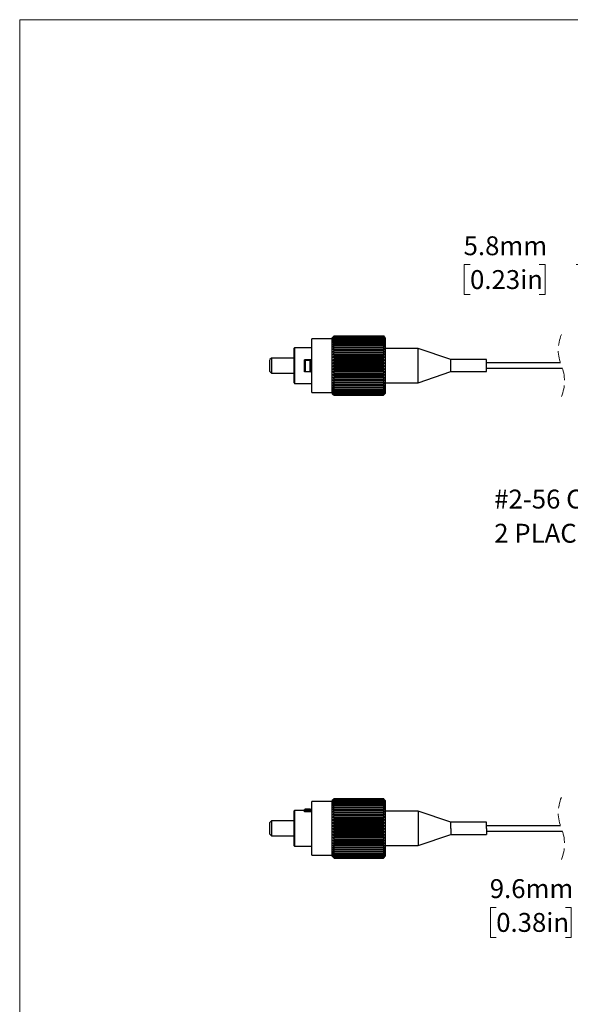
# Model space of a CAD drawing. Units: millimetres. Extents: x 2 to 278, y 1 to 215.
# Drawn here: x 2 to 63, y 104 to 215 of the extents above; entities that cross this region are included whole.
import ezdxf

# ---------------------------------------------------------------- set-up
doc = ezdxf.new("R2010")
doc.units = ezdxf.units.MM
doc.linetypes.add('HIDDEN', pattern=[1.905, 1.27, -0.635])
doc.styles.add('SLDTEXTSTYLE0', font='TXT', dxfattribs={"width": 0.75})
doc.dimstyles.new('SLDDIMSTYLE1', dxfattribs={"dimtxt": 2.116667, "dimasz": 3.302, "dimexe": 0, "dimexo": 0.0625, "dimgap": 0.529167, "dimtad": 0, "dimtih": 1, "dimtoh": 1, "dimdec": 1, "dimlfac": 1.5, "dimrnd": 1e-09, "dimzin": 12, "dimdsep": 46, "dimtxsty": 'SLDTEXTSTYLE0', "dimsah": 1, "dimcen": 0.09, "dimadec": 0, "dimazin": 3, "dimtfac": 1, "dimtdec": 1, "dimtmove": 0, "dimatfit": 0, "dimfxl": 1, "dimfrac": 2, "dimtolj": 1, "dimtzin": 12, "dimarcsym": 0})

# ---------------------------------------------------------------- blocks, each defined once
blk = doc.blocks.new('_D_4')
at = {"color": 7, "linetype": 'Continuous', "lineweight": 18}
for p, q in [((73.2, 127.18), (73.2, 133.53)), ((80.88, 127.18), (70.02, 127.18)), ((85.57, 127.18), (82.88, 127.18)), ((85.44, 120.77), (70.02, 120.77)), ((73.2, 115.13), (73.2, 120.77)), ((54.95, 115.13), (54.31, 115.13)), ((54.31, 115.13), (54.31, 111.77)), ((62.71, 115.13), (63.36, 115.13)), ((63.36, 115.13), (63.36, 111.77)), ((66.85, 115.13), (73.2, 115.13)), ((54.31, 111.77), (54.95, 111.77)), ((63.36, 111.77), (62.71, 111.77))]:
    blk.add_line(p, q, dxfattribs=at)
for points in [[(73.2, 127.18), (73.71, 130.48), (72.69, 130.48)], [(73.2, 120.77), (72.69, 117.47), (73.71, 117.47)]]:
    blk.add_solid(points, dxfattribs=at)
at = {"color": 7, "linetype": 'Continuous', "lineweight": 18, "char_height": 2.117, "attachment_point": 1, "style": 'SLDTEXTSTYLE0'}
for s, insert in [('9.6mm', (54.23, 118.29)), ('0.38in', (54.95, 114.5))]:
    blk.add_mtext(s, dxfattribs=dict(at, insert=insert))
blk = doc.blocks.new('_D_6')
at = {"color": 7, "linetype": 'Continuous', "lineweight": 18}
for p, q in [((52.02, 187.2), (51.38, 187.2)), ((51.38, 187.2), (51.38, 183.84)), ((59.78, 187.2), (60.42, 187.2)), ((60.42, 187.2), (60.42, 183.84)), ((63.91, 187.2), (70.26, 187.2)), ((70.26, 187.2), (70.26, 175.87)), ((51.38, 183.84), (52.02, 183.84)), ((60.42, 183.84), (59.78, 183.84)), ((74.65, 175.87), (73.44, 175.87)), ((85.44, 172), (67.09, 172)), ((70.26, 172), (70.26, 165.65))]:
    blk.add_line(p, q, dxfattribs=at)
for points in [[(70.26, 175.87), (70.77, 179.17), (69.76, 179.17)], [(70.26, 172), (69.76, 168.7), (70.77, 168.7)]]:
    blk.add_solid(points, dxfattribs=at)
at = {"color": 7, "linetype": 'Continuous', "lineweight": 18, "char_height": 2.117, "attachment_point": 1, "style": 'SLDTEXTSTYLE0'}
for s, insert in [('5.8mm', (51.3, 190.36)), ('0.23in', (52.02, 186.57))]:
    blk.add_mtext(s, dxfattribs=dict(at, insert=insert))
blk = doc.blocks.new('SW_NOTE_5')
at = {"color": 0, "linetype": 'Continuous', "lineweight": 0, "attachment_point": 1, "style": 'SLDTEXTSTYLE0'}
for s, insert, char_height in [('#2-56 CAP SCREW', (-13.12, 4.39), 2.1167), ('2 PLACES', (-13.12, 0.56), 2.117)]:
    blk.add_mtext(s, dxfattribs=dict(at, insert=insert, char_height=char_height))

msp = doc.modelspace()

# ---------------------------------------------------------------- linework, layer by layer
at = {"color": 7, "linetype": 'Continuous', "lineweight": 18}
for q in [(277.989, 214.645), (1.579, 0.903)]:
    msp.add_line((1.579, 214.645), q, dxfattribs=at)
at = {"color": 7, "linetype": 'Continuous', "lineweight": 25}
for p, q in [((36.595, 178.873), (34.309, 178.873)), ((34.309, 172.862), (34.309, 178.873)), ((36.714, 179.116), (36.595, 178.998)), ((36.595, 172.737), (36.595, 178.997)), ((36.798, 179.2), (36.663, 179.065)), ((36.663, 179.065), (36.798, 179.196)), ((36.798, 179.19), (36.663, 179.042)), ((36.663, 179.042), (36.798, 179.158)), ((36.798, 179.144), (36.663, 178.985)), ((36.663, 178.985), (36.798, 179.085)), ((36.798, 179.062), (36.663, 178.893)), ((36.663, 178.893), (36.798, 178.976)), ((36.798, 178.945), (36.663, 178.768)), ((36.663, 178.768), (36.798, 178.833)), ((36.798, 179.2), (42.319, 179.2)), ((36.798, 179.196), (36.798, 179.19)), ((36.798, 179.196), (42.319, 179.196)), ((36.798, 179.19), (42.319, 179.19)), ((36.798, 179.158), (36.798, 179.144)), ((36.798, 179.158), (42.319, 179.158)), ((36.798, 179.144), (42.319, 179.144)), ((36.798, 179.085), (36.798, 179.062)), ((36.798, 179.085), (42.319, 179.085)), ((36.798, 179.062), (42.319, 179.062)), ((36.798, 178.976), (36.798, 178.945)), ((36.798, 178.976), (42.319, 178.976)), ((36.798, 178.945), (42.319, 178.945)), ((36.798, 178.833), (36.798, 178.794)), ((36.798, 178.833), (42.319, 178.833)), ((42.454, 179.065), (42.319, 179.2)), ((42.319, 179.19), (42.319, 179.196)), ((42.319, 179.196), (42.454, 179.065)), ((42.454, 179.042), (42.319, 179.19)), ((42.319, 179.144), (42.319, 179.158)), ((42.319, 179.158), (42.454, 179.042)), ((42.454, 178.985), (42.319, 179.144)), ((42.319, 179.062), (42.319, 179.085)), ((42.319, 179.085), (42.454, 178.985)), ((42.454, 178.893), (42.319, 179.062)), ((42.319, 178.945), (42.319, 178.976)), ((42.319, 178.976), (42.454, 178.893)), ((42.454, 178.768), (42.319, 178.945)), ((42.319, 178.794), (42.319, 178.833)), ((42.319, 178.833), (42.454, 178.768)), ((42.522, 178.998), (42.403, 179.116)), ((42.522, 178.998), (42.522, 172.738)), ((32.353, 177.857), (32.311, 177.815)), ((32.311, 173.92), (32.311, 177.815)), ((34.309, 177.857), (32.353, 177.857)), ((32.353, 177.857), (32.353, 173.878)), ((36.798, 178.794), (36.663, 178.612)), ((36.663, 178.612), (36.798, 178.658)), ((36.798, 178.611), (36.663, 178.425)), ((36.663, 178.425), (36.798, 178.452)), ((36.798, 178.398), (36.663, 178.211)), ((36.663, 178.211), (36.798, 178.218)), ((36.798, 178.158), (36.663, 177.97)), ((36.663, 177.97), (36.798, 177.958)), ((36.663, 177.97), (42.454, 177.97)), ((36.798, 177.892), (36.663, 177.707)), ((36.798, 178.794), (42.319, 178.794)), ((36.798, 178.658), (36.798, 178.611)), ((36.798, 178.658), (42.319, 178.658)), ((36.798, 178.611), (42.319, 178.611)), ((36.798, 178.452), (36.798, 178.398)), ((36.798, 178.452), (42.319, 178.452)), ((36.798, 178.398), (42.319, 178.398)), ((36.798, 178.218), (36.798, 178.158)), ((36.798, 178.218), (42.319, 178.218)), ((36.798, 178.158), (42.319, 178.158)), ((36.798, 177.958), (36.798, 177.892)), ((36.798, 177.958), (42.319, 177.958)), ((36.798, 177.892), (42.319, 177.892)), ((42.454, 178.612), (42.319, 178.794)), ((42.319, 178.611), (42.319, 178.658)), ((42.319, 178.658), (42.454, 178.612)), ((42.454, 178.425), (42.319, 178.611)), ((42.319, 178.398), (42.319, 178.452)), ((42.319, 178.452), (42.454, 178.425)), ((42.454, 178.211), (42.319, 178.398)), ((42.319, 178.158), (42.319, 178.218)), ((42.319, 178.218), (42.454, 178.211)), ((42.454, 177.97), (42.319, 178.158)), ((42.319, 177.958), (42.454, 177.97)), ((42.319, 177.892), (42.319, 177.958)), ((42.454, 177.707), (42.319, 177.892)), ((46.196, 177.801), (42.522, 177.801)), ((49.862, 176.548), (46.196, 177.801)), ((46.196, 173.934), (46.196, 177.801)), ((29.771, 176.701), (29.602, 176.532)), ((32.311, 176.701), (29.771, 176.701)), ((29.771, 176.701), (29.771, 175.034)), ((36.663, 177.707), (36.798, 177.675)), ((36.663, 177.707), (42.454, 177.707)), ((36.798, 177.604), (36.663, 177.423)), ((36.663, 177.423), (36.798, 177.372)), ((36.663, 177.423), (42.454, 177.423)), ((36.798, 177.297), (36.663, 177.123)), ((36.663, 177.123), (36.798, 177.053)), ((36.663, 177.123), (42.454, 177.123)), ((36.798, 176.975), (36.663, 176.809)), ((36.663, 176.809), (36.798, 176.721)), ((36.663, 176.809), (42.454, 176.809)), ((36.798, 176.64), (36.663, 176.484)), ((36.798, 177.675), (36.798, 177.604)), ((36.798, 177.675), (42.319, 177.675)), ((36.798, 177.604), (42.319, 177.604)), ((36.798, 177.372), (36.798, 177.297)), ((36.798, 177.372), (42.319, 177.372)), ((36.798, 177.297), (42.319, 177.297)), ((36.798, 177.053), (36.798, 176.975)), ((36.798, 177.053), (42.319, 177.053)), ((36.798, 176.975), (42.319, 176.975)), ((36.798, 176.721), (36.798, 176.64)), ((36.798, 176.721), (42.319, 176.721)), ((36.798, 176.64), (42.319, 176.64)), ((42.319, 177.675), (42.454, 177.707)), ((42.319, 177.604), (42.319, 177.675)), ((42.454, 177.423), (42.319, 177.604)), ((42.319, 177.372), (42.454, 177.423)), ((42.319, 177.297), (42.319, 177.372)), ((42.454, 177.123), (42.319, 177.297)), ((42.319, 177.053), (42.454, 177.123)), ((42.319, 176.975), (42.319, 177.053)), ((42.454, 176.809), (42.319, 176.975)), ((42.319, 176.721), (42.454, 176.809)), ((42.319, 176.64), (42.319, 176.721)), ((42.454, 176.484), (42.319, 176.64)), ((29.602, 175.204), (29.602, 176.531)), ((34.174, 176.516), (33.496, 176.516)), ((33.496, 176.516), (33.496, 176.514)), ((33.496, 175.174), (33.496, 176.514)), ((33.496, 176.514), (33.499, 176.514)), ((33.499, 176.514), (33.539, 176.448)), ((33.499, 176.514), (34.171, 176.514)), ((33.539, 176.448), (33.539, 175.198)), ((34.131, 176.448), (33.539, 176.448)), ((34.171, 176.514), (34.131, 176.448)), ((34.131, 175.198), (34.131, 176.448)), ((34.171, 176.514), (34.174, 176.514)), ((34.174, 176.516), (34.174, 176.514)), ((34.174, 176.514), (34.174, 175.174)), ((36.663, 176.484), (36.798, 176.379)), ((36.663, 176.484), (42.454, 176.484)), ((36.798, 176.297), (36.663, 176.153)), ((36.663, 176.153), (36.798, 176.032)), ((36.663, 176.153), (42.454, 176.153)), ((36.798, 175.949), (36.663, 175.818)), ((36.663, 175.818), (36.798, 175.683)), ((36.663, 175.818), (42.454, 175.818)), ((36.798, 175.6), (36.663, 175.484)), ((36.798, 176.379), (36.798, 176.297)), ((36.798, 176.379), (42.319, 176.379)), ((36.798, 176.297), (42.319, 176.297)), ((36.798, 176.032), (36.798, 175.949)), ((36.798, 176.032), (42.319, 176.032)), ((36.798, 175.949), (42.319, 175.949)), ((36.798, 175.683), (36.798, 175.6)), ((36.798, 175.683), (42.319, 175.683)), ((36.798, 175.6), (42.319, 175.6)), ((42.319, 176.379), (42.454, 176.484)), ((42.319, 176.297), (42.319, 176.379)), ((42.454, 176.153), (42.319, 176.297)), ((42.319, 176.032), (42.454, 176.153)), ((42.319, 175.949), (42.319, 176.032)), ((42.454, 175.818), (42.319, 175.949)), ((42.319, 175.683), (42.454, 175.818)), ((42.319, 175.6), (42.319, 175.683)), ((42.454, 175.484), (42.319, 175.6)), ((53.862, 176.548), (49.862, 176.548)), ((49.862, 175.188), (49.862, 176.548)), ((53.862, 175.188), (53.862, 176.548)), ((62.136, 176.168), (53.862, 176.168)), ((53.862, 175.568), (62.362, 175.568)), ((29.602, 175.204), (29.771, 175.034)), ((29.771, 175.034), (32.311, 175.034)), ((33.539, 175.198), (33.496, 175.174)), ((33.496, 175.16), (33.496, 175.174)), ((34.174, 175.16), (33.496, 175.16)), ((33.539, 175.198), (34.131, 175.198)), ((34.131, 175.198), (34.174, 175.174)), ((34.174, 175.174), (34.174, 175.16)), ((36.663, 175.484), (36.798, 175.336)), ((36.663, 175.484), (42.454, 175.484)), ((36.798, 175.254), (36.663, 175.154)), ((36.663, 175.154), (36.798, 174.995)), ((36.663, 175.154), (42.454, 175.154)), ((36.798, 174.915), (36.663, 174.832)), ((36.663, 174.832), (36.798, 174.664)), ((36.663, 174.832), (42.454, 174.832)), ((36.798, 174.586), (36.663, 174.522)), ((36.663, 174.522), (36.798, 174.345)), ((36.663, 174.522), (42.454, 174.522)), ((36.798, 175.336), (36.798, 175.254)), ((36.798, 175.336), (42.319, 175.336)), ((36.798, 175.254), (42.319, 175.254)), ((36.798, 174.995), (36.798, 174.915)), ((36.798, 174.995), (42.319, 174.995)), ((36.798, 174.915), (42.319, 174.915)), ((36.798, 174.664), (36.798, 174.586)), ((36.798, 174.664), (42.319, 174.664)), ((36.798, 174.586), (42.319, 174.586)), ((42.319, 175.336), (42.454, 175.484)), ((42.319, 175.254), (42.319, 175.336)), ((42.454, 175.154), (42.319, 175.254)), ((42.319, 174.995), (42.454, 175.154)), ((42.319, 174.915), (42.319, 174.995)), ((42.454, 174.832), (42.319, 174.915)), ((42.319, 174.664), (42.454, 174.832)), ((42.319, 174.586), (42.319, 174.664)), ((42.454, 174.522), (42.319, 174.586)), ((42.319, 174.345), (42.454, 174.522)), ((46.196, 173.934), (49.862, 175.188)), ((49.862, 175.188), (53.862, 175.188)), ((32.311, 173.92), (32.353, 173.878)), ((32.353, 173.878), (34.309, 173.878)), ((36.798, 174.272), (36.663, 174.226)), ((36.663, 174.226), (36.798, 174.044)), ((36.663, 174.226), (42.454, 174.226)), ((36.798, 173.975), (36.663, 173.948)), ((36.663, 173.948), (36.798, 173.762)), ((36.663, 173.948), (42.454, 173.948)), ((36.798, 173.698), (36.663, 173.691)), ((36.663, 173.691), (36.798, 173.504)), ((36.663, 173.691), (42.454, 173.691)), ((36.798, 173.445), (36.663, 173.458)), ((36.663, 173.458), (36.798, 173.271)), ((36.798, 174.345), (36.798, 174.272)), ((36.798, 174.345), (42.319, 174.345)), ((36.798, 174.272), (42.319, 174.272)), ((36.798, 174.044), (36.798, 173.975)), ((36.798, 174.044), (42.319, 174.044)), ((36.798, 173.975), (42.319, 173.975)), ((36.798, 173.762), (36.798, 173.698)), ((36.798, 173.762), (42.319, 173.762)), ((36.798, 173.698), (42.319, 173.698)), ((36.798, 173.504), (36.798, 173.445)), ((36.798, 173.504), (42.319, 173.504)), ((36.798, 173.445), (42.319, 173.445)), ((42.319, 174.272), (42.319, 174.345)), ((42.454, 174.226), (42.319, 174.272)), ((42.319, 174.044), (42.454, 174.226)), ((42.319, 173.975), (42.319, 174.044)), ((42.454, 173.948), (42.319, 173.975)), ((42.319, 173.762), (42.454, 173.948)), ((42.319, 173.698), (42.319, 173.762)), ((42.454, 173.691), (42.319, 173.698)), ((42.319, 173.504), (42.454, 173.691)), ((42.319, 173.445), (42.319, 173.504)), ((42.319, 173.271), (42.454, 173.458)), ((42.454, 173.458), (42.319, 173.445)), ((42.522, 173.934), (46.196, 173.934)), ((34.309, 172.862), (36.595, 172.862)), ((36.595, 172.737), (36.714, 172.619)), ((36.798, 173.219), (36.663, 173.252)), ((36.663, 173.252), (36.798, 173.067)), ((36.798, 173.022), (36.663, 173.074)), ((36.663, 173.074), (36.798, 172.893)), ((36.798, 172.856), (36.663, 172.926)), ((36.663, 172.926), (36.798, 172.752)), ((36.798, 172.723), (36.663, 172.811)), ((36.663, 172.811), (36.798, 172.645)), ((36.798, 172.625), (36.663, 172.73)), ((36.663, 172.73), (36.798, 172.574)), ((36.798, 172.562), (36.663, 172.682)), ((36.663, 172.682), (36.798, 172.538)), ((36.798, 172.535), (36.714, 172.619)), ((36.798, 173.271), (36.798, 173.219)), ((36.798, 173.271), (42.319, 173.271)), ((36.798, 173.219), (42.319, 173.219)), ((36.798, 173.067), (36.798, 173.022)), ((36.798, 173.067), (42.319, 173.067)), ((36.798, 173.022), (42.319, 173.022)), ((36.798, 172.893), (36.798, 172.856)), ((36.798, 172.893), (42.319, 172.893)), ((36.798, 172.856), (42.319, 172.856)), ((36.798, 172.752), (36.798, 172.723)), ((36.798, 172.752), (42.319, 172.752)), ((36.798, 172.723), (42.319, 172.723)), ((36.798, 172.645), (36.798, 172.625)), ((36.798, 172.645), (42.319, 172.645)), ((36.798, 172.625), (42.319, 172.625)), ((36.798, 172.574), (36.798, 172.562)), ((36.798, 172.574), (42.319, 172.574)), ((36.798, 172.562), (42.319, 172.562)), ((36.798, 172.538), (36.798, 172.535)), ((36.798, 172.538), (42.319, 172.538)), ((36.798, 172.535), (42.319, 172.535)), ((42.319, 173.219), (42.319, 173.271)), ((42.319, 173.067), (42.454, 173.252)), ((42.454, 173.252), (42.319, 173.219)), ((42.319, 172.893), (42.454, 173.074)), ((42.454, 173.074), (42.319, 173.022)), ((42.319, 173.022), (42.319, 173.067)), ((42.319, 172.752), (42.454, 172.926)), ((42.454, 172.926), (42.319, 172.856)), ((42.319, 172.856), (42.319, 172.893)), ((42.319, 172.645), (42.454, 172.811)), ((42.454, 172.811), (42.319, 172.723)), ((42.319, 172.723), (42.319, 172.752)), ((42.319, 172.574), (42.454, 172.73)), ((42.454, 172.73), (42.319, 172.625)), ((42.319, 172.538), (42.454, 172.682)), ((42.454, 172.682), (42.319, 172.562)), ((42.319, 172.625), (42.319, 172.645)), ((42.403, 172.619), (42.319, 172.535)), ((42.319, 172.562), (42.319, 172.574)), ((42.319, 172.535), (42.319, 172.538)), ((42.403, 172.619), (42.522, 172.737)), ((36.595, 126.992), (34.309, 126.992)), ((34.309, 123.94), (34.309, 126.992)), ((36.714, 127.235), (36.595, 127.117)), ((36.595, 120.856), (36.595, 127.117)), ((36.798, 127.319), (36.663, 127.184)), ((36.663, 127.184), (36.798, 127.315)), ((36.798, 127.309), (36.663, 127.161)), ((36.663, 127.161), (36.798, 127.277)), ((36.798, 127.263), (36.663, 127.104)), ((36.663, 127.104), (36.798, 127.204)), ((36.798, 127.181), (36.663, 127.012)), ((36.663, 127.012), (36.798, 127.095)), ((36.798, 127.064), (36.663, 126.888)), ((36.663, 126.888), (36.798, 126.952)), ((36.798, 127.319), (42.319, 127.319)), ((36.798, 127.315), (36.798, 127.309)), ((36.798, 127.315), (42.319, 127.315)), ((36.798, 127.309), (42.319, 127.309)), ((36.798, 127.277), (36.798, 127.263)), ((36.798, 127.277), (42.319, 127.277)), ((36.798, 127.263), (42.319, 127.263)), ((36.798, 127.204), (36.798, 127.181)), ((36.798, 127.204), (42.319, 127.204)), ((36.798, 127.181), (42.319, 127.181)), ((36.798, 127.095), (36.798, 127.064)), ((36.798, 127.095), (42.319, 127.095)), ((36.798, 127.064), (42.319, 127.064)), ((36.798, 126.952), (36.798, 126.913)), ((36.798, 126.952), (42.319, 126.952)), ((42.454, 127.184), (42.319, 127.319)), ((42.319, 127.309), (42.319, 127.315)), ((42.319, 127.315), (42.454, 127.184)), ((42.454, 127.161), (42.319, 127.309)), ((42.319, 127.263), (42.319, 127.277)), ((42.319, 127.277), (42.454, 127.161)), ((42.454, 127.104), (42.319, 127.263)), ((42.319, 127.181), (42.319, 127.204)), ((42.319, 127.204), (42.454, 127.104)), ((42.454, 127.012), (42.319, 127.181)), ((42.319, 127.064), (42.319, 127.095)), ((42.319, 127.095), (42.454, 127.012)), ((42.454, 126.888), (42.319, 127.064)), ((42.319, 126.913), (42.319, 126.952)), ((42.319, 126.952), (42.454, 126.888)), ((42.522, 127.117), (42.403, 127.235)), ((42.522, 127.117), (42.522, 123.938)), ((32.353, 125.976), (32.311, 125.934)), ((32.311, 122.039), (32.311, 125.934)), ((33.496, 125.976), (32.353, 125.976)), ((32.353, 125.976), (32.353, 121.997)), ((33.539, 126.146), (33.496, 126.103)), ((33.496, 125.976), (33.496, 126.103)), ((33.539, 126.031), (33.496, 125.976)), ((33.496, 125.945), (33.496, 125.976)), ((34.174, 125.945), (33.496, 125.945)), ((33.496, 125.847), (33.496, 125.945)), ((34.174, 125.847), (33.496, 125.847)), ((34.131, 126.146), (33.539, 126.146)), ((33.539, 126.146), (33.539, 126.031)), ((33.539, 126.031), (34.131, 126.031)), ((34.174, 126.103), (34.131, 126.146)), ((34.131, 126.031), (34.131, 126.146)), ((34.131, 126.031), (34.174, 125.976)), ((34.174, 126.103), (34.174, 125.976)), ((34.309, 125.976), (34.174, 125.976)), ((34.174, 125.976), (34.174, 125.945)), ((34.174, 125.847), (34.174, 125.945)), ((36.798, 126.913), (36.663, 126.731)), ((36.663, 126.731), (36.798, 126.777)), ((36.798, 126.73), (36.663, 126.544)), ((36.663, 126.544), (36.798, 126.571)), ((36.798, 126.517), (36.663, 126.33)), ((36.663, 126.33), (36.798, 126.337)), ((36.798, 126.277), (36.663, 126.089)), ((36.663, 126.089), (36.798, 126.077)), ((36.663, 126.089), (42.454, 126.089)), ((36.798, 126.011), (36.663, 125.826)), ((36.798, 126.913), (42.319, 126.913)), ((36.798, 126.777), (36.798, 126.73)), ((36.798, 126.777), (42.319, 126.777)), ((36.798, 126.73), (42.319, 126.73)), ((36.798, 126.571), (36.798, 126.517)), ((36.798, 126.571), (42.319, 126.571)), ((36.798, 126.517), (42.319, 126.517)), ((36.798, 126.337), (36.798, 126.277)), ((36.798, 126.337), (42.319, 126.337)), ((36.798, 126.277), (42.319, 126.277)), ((36.798, 126.077), (36.798, 126.011)), ((36.798, 126.077), (42.319, 126.077)), ((36.798, 126.011), (42.319, 126.011)), ((42.454, 126.731), (42.319, 126.913)), ((42.319, 126.73), (42.319, 126.777)), ((42.319, 126.777), (42.454, 126.731)), ((42.454, 126.544), (42.319, 126.73)), ((42.319, 126.517), (42.319, 126.571)), ((42.319, 126.571), (42.454, 126.544)), ((42.454, 126.33), (42.319, 126.517)), ((42.319, 126.277), (42.319, 126.337)), ((42.319, 126.337), (42.454, 126.33)), ((42.454, 126.089), (42.319, 126.277)), ((42.319, 126.077), (42.454, 126.089)), ((42.319, 126.011), (42.319, 126.077)), ((42.454, 125.826), (42.319, 126.011)), ((46.196, 125.92), (42.522, 125.92)), ((49.862, 124.667), (46.196, 125.92)), ((46.196, 125.92), (46.196, 123.981)), ((29.771, 124.82), (29.602, 124.651)), ((32.311, 124.82), (29.771, 124.82)), ((29.771, 124.82), (29.771, 123.153)), ((36.663, 125.826), (36.798, 125.794)), ((36.663, 125.826), (42.454, 125.826)), ((36.798, 125.723), (36.663, 125.542)), ((36.663, 125.542), (36.798, 125.491)), ((36.663, 125.542), (42.454, 125.542)), ((36.798, 125.416), (36.663, 125.242)), ((36.663, 125.242), (36.798, 125.172)), ((36.663, 125.242), (42.454, 125.242)), ((36.798, 125.094), (36.663, 124.928)), ((36.663, 124.928), (36.798, 124.84)), ((36.663, 124.928), (42.454, 124.928)), ((36.798, 124.759), (36.663, 124.603)), ((36.798, 125.794), (36.798, 125.723)), ((36.798, 125.794), (42.319, 125.794)), ((36.798, 125.723), (42.319, 125.723)), ((36.798, 125.491), (36.798, 125.416)), ((36.798, 125.491), (42.319, 125.491)), ((36.798, 125.416), (42.319, 125.416)), ((36.798, 125.172), (36.798, 125.094)), ((36.798, 125.172), (42.319, 125.172)), ((36.798, 125.094), (42.319, 125.094)), ((36.798, 124.84), (36.798, 124.759)), ((36.798, 124.84), (42.319, 124.84)), ((36.798, 124.759), (42.319, 124.759)), ((42.319, 125.794), (42.454, 125.826)), ((42.319, 125.723), (42.319, 125.794)), ((42.454, 125.542), (42.319, 125.723)), ((42.319, 125.491), (42.454, 125.542)), ((42.319, 125.416), (42.319, 125.491)), ((42.454, 125.242), (42.319, 125.416)), ((42.319, 125.172), (42.454, 125.242)), ((42.319, 125.094), (42.319, 125.172)), ((42.454, 124.928), (42.319, 125.094)), ((42.319, 124.84), (42.454, 124.928)), ((42.319, 124.759), (42.319, 124.84)), ((42.454, 124.603), (42.319, 124.759)), ((29.602, 123.323), (29.602, 124.651)), ((34.309, 120.981), (34.309, 123.94)), ((36.663, 124.603), (36.798, 124.498)), ((36.663, 124.603), (42.454, 124.603)), ((36.798, 124.416), (36.663, 124.272)), ((36.663, 124.272), (36.798, 124.151)), ((36.663, 124.272), (42.454, 124.272)), ((36.798, 124.068), (36.663, 123.937)), ((36.663, 123.937), (36.798, 123.802)), ((36.663, 123.937), (42.454, 123.937)), ((36.798, 123.719), (36.663, 123.603)), ((36.798, 124.498), (36.798, 124.416)), ((36.798, 124.498), (42.319, 124.498)), ((36.798, 124.416), (42.319, 124.416)), ((36.798, 124.151), (36.798, 124.068)), ((36.798, 124.151), (42.319, 124.151)), ((36.798, 124.068), (42.319, 124.068)), ((36.798, 123.802), (36.798, 123.719)), ((36.798, 123.802), (42.319, 123.802)), ((36.798, 123.719), (42.319, 123.719)), ((42.319, 124.498), (42.454, 124.603)), ((42.319, 124.416), (42.319, 124.498)), ((42.454, 124.272), (42.319, 124.416)), ((42.319, 124.151), (42.454, 124.272)), ((42.319, 124.068), (42.319, 124.151)), ((42.454, 123.937), (42.319, 124.068)), ((42.319, 123.802), (42.454, 123.937)), ((42.319, 123.719), (42.319, 123.802)), ((42.454, 123.603), (42.319, 123.719)), ((42.522, 123.938), (42.522, 120.856)), ((46.196, 123.981), (46.196, 122.053)), ((53.862, 124.667), (49.862, 124.667)), ((49.862, 123.985), (49.862, 124.667)), ((49.862, 123.985), (49.862, 123.307)), ((53.862, 123.985), (53.862, 124.667)), ((62.136, 124.287), (53.862, 124.287)), ((53.862, 123.985), (53.862, 123.307)), ((53.862, 123.687), (62.362, 123.687)), ((29.602, 123.323), (29.771, 123.153)), ((29.771, 123.153), (32.311, 123.153)), ((36.663, 123.603), (36.798, 123.455)), ((36.663, 123.603), (42.454, 123.603)), ((36.798, 123.373), (36.663, 123.273)), ((36.663, 123.273), (36.798, 123.114)), ((36.663, 123.273), (42.454, 123.273)), ((36.798, 123.034), (36.663, 122.951)), ((36.663, 122.951), (36.798, 122.783)), ((36.663, 122.951), (42.454, 122.951)), ((36.798, 122.705), (36.663, 122.641)), ((36.663, 122.641), (36.798, 122.464)), ((36.663, 122.641), (42.454, 122.641)), ((36.798, 123.455), (36.798, 123.373)), ((36.798, 123.455), (42.319, 123.455)), ((36.798, 123.373), (42.319, 123.373)), ((36.798, 123.114), (36.798, 123.034)), ((36.798, 123.114), (42.319, 123.114)), ((36.798, 123.034), (42.319, 123.034)), ((36.798, 122.783), (36.798, 122.705)), ((36.798, 122.783), (42.319, 122.783)), ((36.798, 122.705), (42.319, 122.705)), ((42.319, 123.455), (42.454, 123.603)), ((42.319, 123.373), (42.319, 123.455)), ((42.454, 123.273), (42.319, 123.373)), ((42.319, 123.114), (42.454, 123.273)), ((42.319, 123.034), (42.319, 123.114)), ((42.454, 122.951), (42.319, 123.034)), ((42.319, 122.783), (42.454, 122.951)), ((42.319, 122.705), (42.319, 122.783)), ((42.454, 122.641), (42.319, 122.705)), ((42.319, 122.464), (42.454, 122.641)), ((46.196, 122.053), (49.862, 123.307)), ((49.862, 123.307), (53.862, 123.307)), ((32.311, 122.039), (32.353, 121.997)), ((32.353, 121.997), (34.309, 121.997)), ((36.798, 122.391), (36.663, 122.345)), ((36.663, 122.345), (36.798, 122.163)), ((36.663, 122.345), (42.454, 122.345)), ((36.798, 122.094), (36.663, 122.067)), ((36.663, 122.067), (36.798, 121.881)), ((36.663, 122.067), (42.454, 122.067)), ((36.798, 121.817), (36.663, 121.81)), ((36.663, 121.81), (36.798, 121.623)), ((36.663, 121.81), (42.454, 121.81)), ((36.798, 121.565), (36.663, 121.577)), ((36.663, 121.577), (36.798, 121.39)), ((36.798, 122.464), (36.798, 122.391)), ((36.798, 122.464), (42.319, 122.464)), ((36.798, 122.391), (42.319, 122.391)), ((36.798, 122.163), (36.798, 122.094)), ((36.798, 122.163), (42.319, 122.163)), ((36.798, 122.094), (42.319, 122.094)), ((36.798, 121.881), (36.798, 121.817)), ((36.798, 121.881), (42.319, 121.881)), ((36.798, 121.817), (42.319, 121.817)), ((36.798, 121.623), (36.798, 121.565)), ((36.798, 121.623), (42.319, 121.623)), ((36.798, 121.565), (42.319, 121.565)), ((42.319, 122.391), (42.319, 122.464)), ((42.454, 122.345), (42.319, 122.391)), ((42.319, 122.163), (42.454, 122.345)), ((42.319, 122.094), (42.319, 122.163)), ((42.454, 122.067), (42.319, 122.094)), ((42.319, 121.881), (42.454, 122.067)), ((42.319, 121.817), (42.319, 121.881)), ((42.454, 121.81), (42.319, 121.817)), ((42.319, 121.623), (42.454, 121.81)), ((42.319, 121.565), (42.319, 121.623)), ((42.319, 121.39), (42.454, 121.577)), ((42.454, 121.577), (42.319, 121.565)), ((42.522, 122.053), (46.196, 122.053)), ((34.309, 120.981), (36.595, 120.981)), ((36.595, 120.856), (36.714, 120.738)), ((36.798, 121.338), (36.663, 121.371)), ((36.663, 121.371), (36.798, 121.186)), ((36.798, 121.141), (36.663, 121.193)), ((36.663, 121.193), (36.798, 121.012)), ((36.798, 120.975), (36.663, 121.045)), ((36.663, 121.045), (36.798, 120.871)), ((36.798, 120.842), (36.663, 120.93)), ((36.663, 120.93), (36.798, 120.764)), ((36.798, 120.744), (36.663, 120.849)), ((36.663, 120.849), (36.798, 120.693)), ((36.798, 120.681), (36.663, 120.801)), ((36.663, 120.801), (36.798, 120.657)), ((36.798, 120.654), (36.714, 120.738)), ((36.798, 121.39), (36.798, 121.338)), ((36.798, 121.39), (42.319, 121.39)), ((36.798, 121.338), (42.319, 121.338)), ((36.798, 121.186), (36.798, 121.141)), ((36.798, 121.186), (42.319, 121.186)), ((36.798, 121.141), (42.319, 121.141)), ((36.798, 121.012), (36.798, 120.975)), ((36.798, 121.012), (42.319, 121.012)), ((36.798, 120.975), (42.319, 120.975)), ((36.798, 120.871), (36.798, 120.842)), ((36.798, 120.871), (42.319, 120.871)), ((36.798, 120.842), (42.319, 120.842)), ((36.798, 120.764), (36.798, 120.744)), ((36.798, 120.764), (42.319, 120.764)), ((36.798, 120.744), (42.319, 120.744)), ((36.798, 120.693), (36.798, 120.681)), ((36.798, 120.693), (42.319, 120.693)), ((36.798, 120.681), (42.319, 120.681)), ((36.798, 120.657), (36.798, 120.654)), ((36.798, 120.657), (42.319, 120.657)), ((36.798, 120.654), (42.319, 120.654)), ((42.319, 121.338), (42.319, 121.39)), ((42.319, 121.186), (42.454, 121.371)), ((42.454, 121.371), (42.319, 121.338)), ((42.319, 121.012), (42.454, 121.193)), ((42.454, 121.193), (42.319, 121.141)), ((42.319, 121.141), (42.319, 121.186)), ((42.319, 120.871), (42.454, 121.045)), ((42.454, 121.045), (42.319, 120.975)), ((42.319, 120.975), (42.319, 121.012)), ((42.319, 120.764), (42.454, 120.93)), ((42.454, 120.93), (42.319, 120.842)), ((42.319, 120.842), (42.319, 120.871)), ((42.319, 120.693), (42.454, 120.849)), ((42.454, 120.849), (42.319, 120.744)), ((42.319, 120.657), (42.454, 120.801)), ((42.454, 120.801), (42.319, 120.681)), ((42.319, 120.744), (42.319, 120.764)), ((42.403, 120.738), (42.319, 120.654)), ((42.319, 120.681), (42.319, 120.693)), ((42.319, 120.654), (42.319, 120.657)), ((42.403, 120.738), (42.522, 120.856))]:
    msp.add_line(p, q, dxfattribs=at)
at = {"color": 7, "linetype": 'HIDDEN', "lineweight": 18}
for centre, radius, start, end in [((66.419, 177.605), 4.518, 157.38014, 202.61986), ((58.079, 174.13), 4.518, 337.38014, 22.61986), ((66.419, 125.724), 4.517, 157.38014, 202.61986), ((58.079, 122.249), 4.518, 337.38014, 22.61986)]:
    msp.add_arc(centre, radius, start, end, dxfattribs=at)

# ---------------------------------------------------------------- block references
at = {"color": 7, "linetype": 'Continuous', "lineweight": 0}
msp.add_blockref('SW_NOTE_5', (67.846, 157.57), dxfattribs=at)

# ---------------------------------------------------------------- dimensions: what is measured, and where the dimension line sits
at = {"color": 7, "linetype": 'Continuous', "lineweight": 18}
for base, p1, p2, picture, middle in [((70.263, 175.868), (86.709, 172.004), (69.88, 175.868), '_D_6', (70.263, 187.201)), ((73.198, 127.181), (86.709, 120.769), (86.843, 127.181), '_D_4', (73.198, 115.134))]:
    dim = msp.add_linear_dim(base=base, p1=p1, p2=p2, angle=90, dimstyle='SLDDIMSTYLE1', dxfattribs=at)
    dim.commit()
    dim.dimension.update_dxf_attribs({"geometry": picture, "text_midpoint": middle, "dimtype": 160})

doc.saveas('drawing.dxf')
